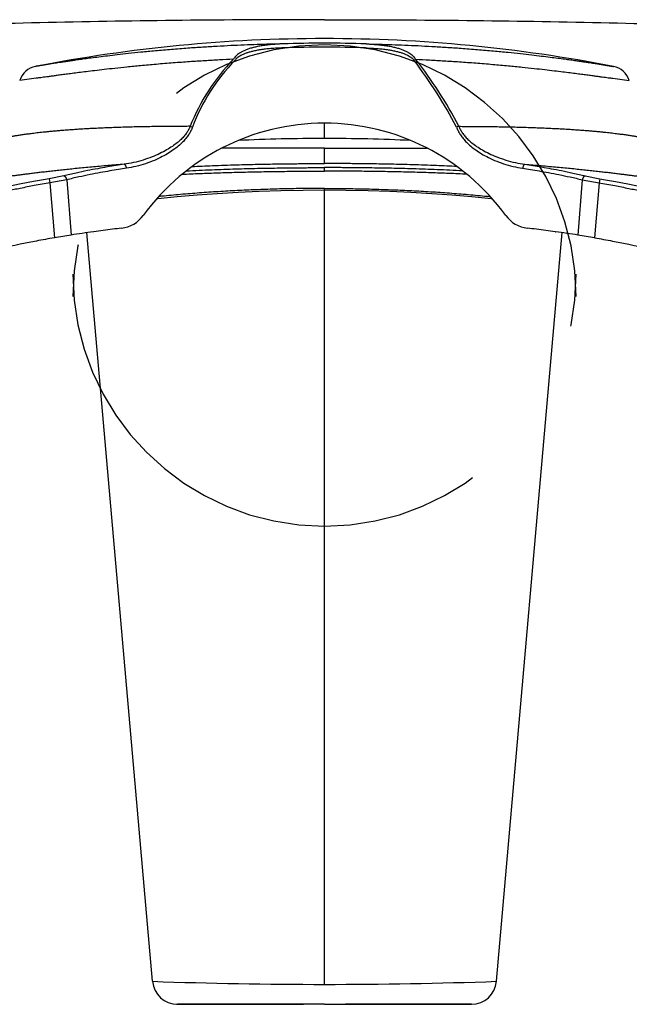
# Model space of a CAD drawing. Units: inches. Extents: x 41642 to 42692, y -15152 to -14124.
# Drawn here: x 42118 to 42123, y -14735 to -14727 of the extents above; entities that cross this region are included whole.
import ezdxf

# ---------------------------------------------------------------- set-up
doc = ezdxf.new("R2010")
doc.units = ezdxf.units.IN
doc.header["$MEASUREMENT"] = 0
doc.linetypes.add('CENTER', pattern=[8, 4.5, -1.5, 0.5, -1.5])
doc.layers.add('DEFAULT_1', color=7, linetype='CENTER')

msp = doc.modelspace()

# ---------------------------------------------------------------- linework, layer by layer
at = {"color": 0, "linetype": 'Continuous'}
for p, q in [((42120.76518698916, -14727.41286779961), (42120.75229656219, -14727.42144834611)), ((42117.68153189692, -14727.56737253475), (42117.54887496104, -14727.58431799734)), ((42122.36841631477, -14727.56737253475), (42122.50107325211, -14727.58431799734)), ((42118.93286913611, -14727.95731236364), (42118.95142658619, -14727.96335282451)), ((42120.0249742848, -14727.93869938573), (42120.0249742848, -14727.93206600407)), ((42120.0249742848, -14728.05596718426), (42120.0249742848, -14727.93869938573)), ((42121.11707925525, -14727.95731236364), (42121.09852180518, -14727.96335282451)), ((42120.02497428334, -14728.13468959392), (42119.19056976082, -14728.13468959392)), ((42120.02497428334, -14728.13468959392), (42120.85937862908, -14728.13468959392)), ((42120.02497428334, -14728.25975586671), (42120.02497428334, -14728.13468959392)), ((42120.02497428334, -14728.32131095664), (42120.02497428334, -14728.29286357134)), ((42117.90623018357, -14728.35953006119), (42117.78928070697, -14728.38331297211)), ((42117.78928070697, -14728.38331297065), (42117.79498615411, -14728.41644878326)), ((42117.9306447286, -14728.39149593069), (42117.79498613512, -14728.41644878618)), ((42117.93064472422, -14728.39149587664), (42117.96632283732, -14728.84066710397)), ((42122.11930366714, -14728.39149587664), (42122.08362555258, -14728.84066710397)), ((42122.11930366275, -14728.39149593069), (42122.25496225478, -14728.41644878618)), ((42122.14371820779, -14728.35953006119), (42122.26066768439, -14728.38331297211)), ((42122.26066768439, -14728.38331297065), (42122.25496223579, -14728.41644878326)), ((42117.79498613512, -14728.41644878618), (42117.83136171744, -14728.86297221495)), ((42120.0249742848, -14728.4741725487), (42120.0249742848, -14728.46187728515)), ((42120.0249742848, -14734.92890341137), (42120.0249742848, -14728.4741725487)), ((42122.25496225478, -14728.41644878618), (42122.21858667246, -14728.86297221495)), ((42118.62761301146, -14734.90420416326), (42118.09542333979, -14728.82124837704)), ((42118.62761301146, -14734.90420416326), (42118.09542333979, -14728.82124837704)), ((42118.15143238241, -14728.81334957659), (42118.14754665504, -14728.81388575985)), ((42121.42233537991, -14734.90420416326), (42121.95452505157, -14728.82124837704)), ((42121.42233537991, -14734.90420416326), (42121.95452505157, -14728.82124837704)), ((42121.89851600895, -14728.81334957659), (42121.90240173486, -14728.81388575985)), ((42118.83137325282, -14735.09091602407), (42118.92209905534, -14735.09091602407)), ((42120.02497419567, -14735.09091602407), (42118.83137325282, -14735.09091602407)), ((42118.92209905534, -14735.09091602407), (42119.85406611282, -14735.09091602407)), ((42120.02497419567, -14735.09091602407), (42119.85406597403, -14735.09091602407)), ((42120.02497419567, -14735.09091602407), (42120.19588241733, -14735.09091602407)), ((42120.02497419567, -14735.09091602407), (42121.21857513854, -14735.09091602407)), ((42121.12784933602, -14735.09091602407), (42120.19588227854, -14735.09091602407)), ((42121.21857513854, -14735.09091602407), (42121.12784933602, -14735.09091602407))]:
    msp.add_line(p, q, dxfattribs=at)
for points in [[(42118.66420990158, -14728.54332625095), (42118.67223224186, -14728.54242939753), (42118.82879629911, -14728.5270993835), (42118.9893818798, -14728.51355114004), (42119.15393167223, -14728.50184213079), (42119.32241521768, -14728.49205320985), (42119.49485656112, -14728.48428621552), (42119.67122704961, -14728.47864716014), (42119.85144526659, -14728.4752425484), (42120.0249742848, -14728.4741725487)], [(42120.0249742848, -14728.4741725487), (42120.19850327817, -14728.47524254987), (42120.37872148054, -14728.47864716306), (42120.55509195297, -14728.4842862199), (42120.7275332818, -14728.49205321569), (42120.89601681264, -14728.50184213663), (42121.06056659045, -14728.51355114734), (42121.22115215653, -14728.52709938934), (42121.37771620062, -14728.54242940337), (42121.38573848832, -14728.54332625095)]]:
    msp.add_lwpolyline(points, dxfattribs=at)
for centre, radius, start, end in [((42120.02497410657, -14739.51663427308), 12.27231432, 90, 101.0299205956302), ((42120.02497410657, -14739.51663427308), 12.27231432, 78.97007940436978, 90), ((42120.02477554345, -14737.11304532968), 9.831257184291996, 89.99884227421603, 91.96650283073413), ((42120.0247785078, -14736.94752698576), 9.633173547199426, 89.99883663129384, 91.98372019601979), ((42120.02516970389, -14736.94752698576), 9.633173547199426, 88.01627980398024, 90.00116336870616), ((42120.02517268723, -14737.11304443556), 9.831256288705246, 88.03349709089386, 90.00115679613992), ((42117.70929987814, -14727.63664860075), 0.1687443219, 101.0299208516888, 161.9336555360872), ((42122.34064833502, -14727.63664860075), 0.1687443219, 18.0663444639128, 78.97007914831123), ((42120.02497419567, -14729.75261463461), 1.820548632001475, 90.0000021586403, 143.9576257798199), ((42120.02497419567, -14729.75261463461), 1.820548632001475, 36.04237422018012, 90.0000021586403), ((42120.02307520844, -14742.46852978286), 14.41255500292061, 89.99245040268201, 92.78512411244219), ((42120.02687319899, -14742.46852921746), 14.41255443751755, 87.21487584161987, 90.0075489548706), ((42118.34617844674, -14728.53100013276), 0.2556732150000001, 276.6001053358594, 323.9576257798198), ((42121.70376994316, -14728.53100013276), 0.2556732150000001, 216.0423742201802, 263.3998946641405), ((42119.55133149293, -14738.97844022005), 10.2610323709442, 96.98589814424778, 97.84124169287257), ((42119.60452172958, -14739.4077660939), 10.69364026049269, 96.59924448243777, 96.9889981294707), ((42120.44542666031, -14739.4077660939), 10.69364026049269, 83.0110018705293, 83.40075551756225), ((42120.49861689843, -14738.97844022005), 10.2610323709442, 82.15875830712744, 83.01410185575223), ((42119.38140741299, -14737.82234848095), 9.092472970038408, 98.95348277000605, 99.81547840685236), ((42119.46569636619, -14738.36007496792), 9.636765383317778, 97.86175899218428, 98.95095091748291), ((42120.58425202517, -14738.36007496792), 9.636765383317778, 81.04904908251709, 82.13824100781572), ((42120.66854097837, -14737.82234848095), 9.092472970038408, 80.18452159314768, 81.04651722999397), ((42118.83137325282, -14734.88637745207), 0.204538572, 184.9999999999822, 270), ((42120.03532386057, -14694.8851722834), 40.04377550553436, 267.9853923325086, 269.9851915143502), ((42120.01462453663, -14694.88517242804), 40.04377536089638, 270.0148087332125, 272.0146076657782), ((42121.21857513854, -14734.88637745207), 0.204538572, 270, 355.0000000000178), ((42118.83137325282, -14734.88637745207), 0.204538572, 267.6026081598658, 270)]:
    msp.add_arc(centre, radius, start, end, dxfattribs=at)
for centre, radius, start, end in [((42120.47847137073, -14728.57034289319), 1.662736508843694, 135.8829281330821, 158.3652917832657), ((42120.40663159184, -14728.51153486583), 1.555032195717301, 135.4922482687779, 159.3583902178762), ((42117.62386882646, -14729.80162750123), 3.930943004948031, 27.87949693471131, 37.26470491655281), ((42117.98538789147, -14729.59548455692), 3.534274880759399, 27.61384246929255, 38.13796396508896)]:
    msp.add_arc(centre, radius, start, end)
for points, start_tangent, end_tangent in [([(42120.0249741957, -14727.09091602408), (42117.84855185201, -14727.11290847155), (42115.68739159364, -14727.18976018897), (42113.56578511973, -14727.34304667776), (42112.52903907774, -14727.45775615312), (42111.5143317776, -14727.60461896488), (42110.52710261729, -14727.79024660763), (42109.57378782668, -14728.02287449241), (42108.66207960617, -14728.31278410846), (42107.80122559312, -14728.67279087556), (42107.39325503933, -14728.88389392164), (42107.00233802776, -14729.11874780261), (42106.63017145571, -14729.37983568103), (42106.27863507796, -14729.66993861526), (42106.12826314985, -14729.81016255642)], (-1, 7.548772234068225e-10), (-0.7179782308723622, -0.6960655572526147)), ([(42120.0249741957, -14727.09091602408), (42122.20139636115, -14727.11290847155), (42124.36255661806, -14727.18976018897), (42126.48416309342, -14727.34304667776), (42127.52090913542, -14727.45775615312), (42128.53561643555, -14727.60461896488), (42129.5228455944, -14727.79024660763), (42130.47616038648, -14728.02287449241), (42131.38786860699, -14728.31278410846), (42132.24872262003, -14728.67279087556), (42132.65669317383, -14728.88389392164), (42133.04761018393, -14729.11874780261), (42133.41977675744, -14729.37983568103), (42133.77131313521, -14729.66993861526), (42133.92168506331, -14729.81016255642)], (1, -7.548772319544168e-10), (0.7179782308867847, -0.6960655572377381)), ([(42119.68741391519, -14727.28757923283), (42119.58311772061, -14727.2900396127), (42119.4785576026, -14727.29321076703), (42119.3727764872, -14727.29715291344), (42119.26479926892, -14727.30195115312), (42119.15347384771, -14727.30773251476), (42119.03748133404, -14727.31467100368), (42118.91436994595, -14727.3230732466), (42118.78274004645, -14727.33325754352), (42118.65149085606, -14727.34466741657), (42118.53392358969, -14727.35596884619), (42118.43185173017, -14727.36662089506), (42118.34196812545, -14727.37665695119), (42118.26246836694, -14727.38605082779), (42118.19213126002, -14727.39477222832), (42118.12994393845, -14727.40280780663), (42118.07501648996, -14727.41016129555), (42118.02654370609, -14727.41685257916), (42117.98384437259, -14727.4229052539), (42117.94627913111, -14727.42835439376), (42117.9132491263, -14727.43324271222), (42117.88423900133, -14727.43761201407), (42117.85880002925, -14727.44150262844), (42117.8365188259, -14727.44495587215), (42117.81699443142, -14727.44801785986), (42117.79991589457, -14727.4507245743), (42117.78503046851, -14727.45310483203), (42117.77205824073, -14727.45519505991), (42117.76072763807, -14727.4570332875), (42117.75080889796, -14727.45865262815), (42117.74213713018, -14727.46007634079), (42117.7345881053, -14727.46132163444), (42117.72800703291, -14727.46241183964), (42117.72201782504, -14727.46340792349), (42117.71617328582, -14727.46438356517), (42117.71052141317, -14727.46533031578), (42117.70531950494, -14727.46620461299), (42117.70073069815, -14727.4669784686), (42117.69682819131, -14727.46763868989), (42117.69357943942, -14727.46818965545), (42117.69088158297, -14727.46864806437), (42117.68859737801, -14727.46903684398), (42117.68659404981, -14727.46937840733), (42117.68478404415, -14727.4696876302), (42117.6831396081, -14727.46996928712), (42117.68167854963, -14727.47022015076), (42117.68041611418, -14727.47043722462), (42117.67934326993, -14727.47062179292), (42117.67844204522, -14727.47077677618), (42117.67771520864, -14727.47090161046), (42117.67720935115, -14727.47098829683), (42117.67701544566, -14727.47102142477)], (-0.9997946467625769, -0.02026485393221703), (-0.9857498449275833, -0.1682178445505872)), ([(42119.68741391227, -14727.28757921238), (42119.63300487262, -14727.29032767022), (42119.58372901189, -14727.29426140133), (42119.53921510276, -14727.29938332329), (42119.49931275241, -14727.30561267992), (42119.46330705472, -14727.31293540186), (42119.43097320864, -14727.32127325458), (42119.40233150293, -14727.33045875458), (42119.37686641273, -14727.3404908938), (42119.35424619693, -14727.35138692943), (42119.33461992763, -14727.36295508319), (42119.3179800106, -14727.37501869219), (42119.30415689213, -14727.38749786222), (42119.29310336765, -14727.40020358208), (42119.28476130582, -14727.41286745482)], (-0.9992764379116608, -0.03803420348295454), (-0.48914375093333, -0.8722031821329663)), ([(42119.69132111618, -14727.32012762673), (42119.63781265257, -14727.32253701221), (42119.58943984861, -14727.32588766521), (42119.5458162506, -14727.33017444012), (42119.506772448, -14727.33532707648), (42119.47159028688, -14727.34133271758), (42119.44003522287, -14727.34812651592), (42119.41211288515, -14727.35557234671), (42119.38730898634, -14727.36366976872), (42119.36529077432, -14727.37243234285), (42119.34619438995, -14727.38170573455), (42119.33000525401, -14727.39134889838), (42119.31655304287, -14727.40129824622), (42119.30578688048, -14727.41140467384), (42119.29765165097, -14727.42144834611)], (-0.9993986426095782, -0.03467496431335831), (-0.5684676578248891, -0.8227056107789011)), ([(42120.35862709698, -14727.32012762673), (42120.41213556059, -14727.32253701221), (42120.46050836454, -14727.32588766521), (42120.5041319611, -14727.33017444012), (42120.54317576516, -14727.33532707648), (42120.57835792482, -14727.34133271758), (42120.60991299029, -14727.34812651592), (42120.63783532654, -14727.35557234671), (42120.66263922682, -14727.36366976872), (42120.68465743738, -14727.37243234285), (42120.70375382321, -14727.38170573455), (42120.71994295914, -14727.39134889838), (42120.73339516882, -14727.40129824622), (42120.74416133123, -14727.41140467384), (42120.75229656219, -14727.42144834611)], (0.9993986426095782, -0.03467496431335831), (0.5684676578248891, -0.8227056107789011)), ([(42120.36253430089, -14727.28757921238), (42120.41694333907, -14727.29032767022), (42120.46621920127, -14727.29426140133), (42120.5107331104, -14727.29938332329), (42120.55063545928, -14727.30561267992), (42120.58664115844, -14727.31293540186), (42120.61897500452, -14727.32127325458), (42120.64761670877, -14727.33045875458), (42120.67308179897, -14727.3404908938), (42120.69570201622, -14727.35138692943), (42120.71532828552, -14727.36295508319), (42120.73196820109, -14727.37501869219), (42120.74579132102, -14727.38749786222), (42120.75684484551, -14727.40020358208), (42120.76518690734, -14727.41286745482)], (0.9992764379116608, -0.03803420348295454), (0.48914375093333, -0.8722031821329663)), ([(42120.36253429796, -14727.28757923283), (42120.46683049255, -14727.2900396127), (42120.57139061056, -14727.29321076703), (42120.67717172595, -14727.29715291344), (42120.78514894424, -14727.30195115312), (42120.89647436398, -14727.30773251476), (42121.01246687912, -14727.31467100368), (42121.13557826721, -14727.3230732466), (42121.2672081667, -14727.33325754352), (42121.39845735564, -14727.34466741657), (42121.51602462347, -14727.35596884619), (42121.61809648154, -14727.36662089506), (42121.70798008771, -14727.37665695119), (42121.78747984621, -14727.38605082779), (42121.85781695168, -14727.39477222832), (42121.92000427472, -14727.40280780663), (42121.9749317232, -14727.41016129555), (42122.02340450707, -14727.41685257916), (42122.0661038391, -14727.4229052539), (42122.10366908205, -14727.42835439376), (42122.13669908686, -14727.43324271222), (42122.16570921182, -14727.43761201407), (42122.19114818245, -14727.44150262844), (42122.21342938725, -14727.44495587215), (42122.23295378027, -14727.44801785986), (42122.25003231858, -14727.4507245743), (42122.26491774464, -14727.45310483203), (42122.27788997097, -14727.45519505991), (42122.28922057509, -14727.4570332875), (42122.2991393152, -14727.45865262815), (42122.30781108152, -14727.46007634079), (42122.31536010786, -14727.46132163444), (42122.32194118024, -14727.46241183964), (42122.32793038812, -14727.46340792349), (42122.33377492734, -14727.46438356517), (42122.33942679852, -14727.46533031578), (42122.34462870822, -14727.46620461299), (42122.34921751501, -14727.4669784686), (42122.35312002039, -14727.46763868989), (42122.35636877373, -14727.46818965545), (42122.35906663019, -14727.46864806437), (42122.36135083515, -14727.46903684398), (42122.36335416188, -14727.46937840733), (42122.36516416901, -14727.4696876302), (42122.36680860361, -14727.46996928712), (42122.36826966207, -14727.47022015076), (42122.36953209898, -14727.47043722462), (42122.37060494323, -14727.47062179292), (42122.37150616648, -14727.47077677618), (42122.37223300452, -14727.47090161046), (42122.37273886201, -14727.47098829683), (42122.3729327675, -14727.47102142477)], (0.9997946467625769, -0.02026485393221703), (0.9857498449071227, -0.1682178446704841)), ([(42119.28476138617, -14727.41286754978), (42119.1712934468, -14727.41832905983), (42119.05353046917, -14727.42489613302), (42118.92963122187, -14727.43280584121), (42118.79632223893, -14727.44247418666), (42118.65822380709, -14727.45375773376), (42118.53068382873, -14727.46533039468), (42118.41968918146, -14727.47629247727), (42118.32186661223, -14727.48663477147), (42118.23503611241, -14727.496332195), (42118.15786332203, -14727.50535463832), (42118.08924575629, -14727.51367749836), (42118.02823505745, -14727.5213023676), (42117.97399161079, -14727.52824852965), (42117.92580450886, -14727.53453411246), (42117.88304631793, -14727.54019667078), (42117.84507692575, -14727.54527433499), (42117.81139996253, -14727.5498162294), (42117.78153163316, -14727.5538569634), (42117.75505626559, -14727.5574434333), (42117.73166176173, -14727.56062283785), (42117.71095830319, -14727.56342899309), (42117.69257615435, -14727.56589687953), (42117.68153189692, -14727.56737253475)], (-0.9990152458013342, -0.04436821673788487), (-0.9912085778395262, -0.1323085606351451)), ([(42120.76518682698, -14727.41286754978), (42120.87865476635, -14727.41832905983), (42120.99641774253, -14727.42489613302), (42121.12031698982, -14727.43280584121), (42121.25362597423, -14727.44247418666), (42121.39172440606, -14727.45375773376), (42121.51926438443, -14727.46533039468), (42121.63025903023, -14727.47629247727), (42121.72808159947, -14727.48663477147), (42121.81491210074, -14727.496332195), (42121.89208489112, -14727.50535463832), (42121.96070245687, -14727.51367749836), (42122.02171315424, -14727.5213023676), (42122.07595660237, -14727.52824852965), (42122.12414370429, -14727.53453411246), (42122.16690189377, -14727.54019667078), (42122.2048712874, -14727.54527433499), (42122.23854824917, -14727.5498162294), (42122.26841657999, -14727.5538569634), (42122.29489194611, -14727.5574434333), (42122.31828645143, -14727.56062283785), (42122.33898990851, -14727.56342899309), (42122.3573720588, -14727.56589687953), (42122.36841631477, -14727.56737253475)], (0.9990152458013342, -0.04436821673788487), (0.9912085778395262, -0.1323085606351451)), ([(42118.93287152921, -14727.95730599957), (42118.88301266926, -14727.95747087227), (42118.8324507591, -14727.9577227849), (42118.78115701869, -14727.95808018391), (42118.72902602301, -14727.95855742938), (42118.67582748355, -14727.95917417307), (42118.6213651061, -14727.95995296245), (42118.56554058504, -14727.960916868), (42118.50813849011, -14727.96209582395), (42118.44859289522, -14727.96353787202), (42118.38707672168, -14727.96528175912), (42118.3258297472, -14727.96729088161), (42118.26726908736, -14727.96948682963), (42118.21203548992, -14727.97182978245), (42118.15978251328, -14727.97430371154), (42118.10997065045, -14727.97690509008), (42118.06261044537, -14727.97961237138), (42118.01793867045, -14727.98239746208), (42117.97575460614, -14727.98524316341), (42117.93592475158, -14727.98813563539), (42117.89825667103, -14727.99106506897), (42117.8626665738, -14727.99401301766), (42117.82925250692, -14727.99696034543), (42117.79765922926, -14727.99990737955), (42117.76775254453, -14728.00284409907), (42117.73971623062, -14728.00575096327), (42117.71325981939, -14728.008629794), (42117.68819337194, -14728.01147549094), (42117.66462353615, -14728.01427262458), (42117.64260957414, -14728.0170086567), (42117.62180467908, -14728.01969438695), (42117.6018560263, -14728.02235312248), (42117.5828663541, -14728.02495877295), (42117.56527320843, -14728.02748418733), (42117.54907882315, -14728.02990855964), (42117.53391749355, -14728.03225006462), (42117.51948124442, -14728.03453270632), (42117.50567849506, -14728.0367558609), (42117.49253320428, -14728.03890925321), (42117.48018001833, -14728.04100269818), (42117.46864565142, -14728.0430175536), (42117.45783314349, -14728.04494598855), (42117.44766305177, -14728.04678756765), (42117.43817961066, -14728.04854492069), (42117.42941147454, -14728.05021401973), (42117.42122403072, -14728.05180028063), (42117.4135436497, -14728.05330346236), (42117.40635606202, -14728.05472027621), (42117.39971945157, -14728.05605099686), (42117.39367659614, -14728.0572946542), (42117.38816550009, -14728.05844584111), (42117.38311492847, -14728.05950764759), (42117.37849103017, -14728.06048148203), (42117.37428988388, -14728.06136628082), (42117.37052936772, -14728.06216157354), (42117.36727749808, -14728.06287260514), (42117.36456508432, -14728.06348122135), (42117.36233477382, -14728.06398514887), (42117.36052458262, -14728.06439188113), (42117.35910864097, -14728.06470423052), (42117.35808911846, -14728.06492255207), (42117.35747296209, -14728.06504757481), (42117.35726680182, -14728.06508402651)], (-0.9999972840148407, -0.002330657191050481), (-0.9863695570395136, -0.1645451213062057)), ([(42118.9328719456, -14727.95730599957), (42118.92148179591, -14727.9832125819), (42118.90590105412, -14728.00927595911), (42118.88553741595, -14728.03593776797), (42118.85968793642, -14728.06338491144), (42118.82766296111, -14728.09156956841), (42118.78893135011, -14728.12019937436), (42118.74276408266, -14728.14902838773), (42118.68827855728, -14728.17768779918), (42118.62453130768, -14728.20552829808), (42118.55171812694, -14728.2311181159), (42118.47461511635, -14728.25177072177), (42118.39745738001, -14728.26605420543)], (-0.3407614528385938, -0.9401497924582715), (-0.9898708347114564, -0.1419708793649059)), ([(42118.95142659787, -14727.96335282013), (42118.94005509772, -14727.99165951211), (42118.92449844472, -14728.02017370702), (42118.90418136393, -14728.04932038632), (42118.87839727537, -14728.07929666677), (42118.84645131185, -14728.11003936055), (42118.80780282387, -14728.14121672802), (42118.76170827134, -14728.17254657899), (42118.70726374426, -14728.20361164309), (42118.64349636807, -14728.23368871285), (42118.570560302, -14728.26121116012), (42118.49319876928, -14728.28328272165), (42118.41567059897, -14728.29838296435)], (-0.3148148901942228, -0.9491530882381407), (-0.989025012582591, -0.1477481792984448)), ([(42121.09852179203, -14727.96335282013), (42121.10989329218, -14727.99165951211), (42121.12544994518, -14728.02017370702), (42121.14576702596, -14728.04932038632), (42121.17155111599, -14728.07929666677), (42121.20349707804, -14728.11003936055), (42121.24214556749, -14728.14121672802), (42121.28824011856, -14728.17254657899), (42121.3426846471, -14728.20361164309), (42121.40645202185, -14728.23368871285), (42121.47938808789, -14728.26121116012), (42121.55674962062, -14728.28328272165), (42121.63427779092, -14728.29838296435)], (0.3148148901942228, -0.9491530882381407), (0.989025012582591, -0.1477481792984448)), ([(42121.11707644576, -14727.95730599957), (42121.12846659544, -14727.9832125819), (42121.14404733725, -14728.00927595911), (42121.16441097541, -14728.03593776797), (42121.19026045494, -14728.06338491144), (42121.22228543025, -14728.09156956841), (42121.26101704124, -14728.12019937436), (42121.30718430724, -14728.14902838773), (42121.36166983262, -14728.17768779918), (42121.42541708222, -14728.20552829808), (42121.49823026442, -14728.2311181159), (42121.57533327501, -14728.25177072177), (42121.65249100989, -14728.26605420543)], (0.3407614528385938, -0.9401497924582715), (0.9898708347114564, -0.1419708793649059)), ([(42121.11707686215, -14727.95730599957), (42121.1669357221, -14727.95747087227), (42121.2174976308, -14727.9577227849), (42121.26879137121, -14727.95808018391), (42121.32092236688, -14727.95855742938), (42121.37412090634, -14727.95917417307), (42121.42858328526, -14727.95995296245), (42121.48440780633, -14727.960916868), (42121.54180989979, -14727.96209582395), (42121.60135549613, -14727.96353787202), (42121.66287166822, -14727.96528175912), (42121.72411864416, -14727.96729088161), (42121.78267930254, -14727.96948682963), (42121.83791290144, -14727.97182978245), (42121.89016587807, -14727.97430371154), (42121.93997773946, -14727.97690509008), (42121.98733794599, -14727.97961237138), (42122.0320097209, -14727.98239746208), (42122.07419378375, -14727.98524316341), (42122.11402363978, -14727.98813563539), (42122.15169171886, -14727.99106506897), (42122.18728181756, -14727.99401301766), (42122.22069588444, -14727.99696034543), (42122.25228916063, -14727.99990737955), (42122.28219584537, -14728.00284409907), (42122.31023216075, -14728.00575096327), (42122.33668857197, -14728.008629794), (42122.36175501796, -14728.01147549094), (42122.38532485374, -14728.01427262458), (42122.40733881722, -14728.0170086567), (42122.42814371082, -14728.01969438695), (42122.44809236506, -14728.02235312248), (42122.46708203726, -14728.02495877295), (42122.48467518147, -14728.02748418733), (42122.5008695682, -14728.02990855964), (42122.51603089781, -14728.03225006462), (42122.53046714694, -14728.03453270632), (42122.54426989484, -14728.0367558609), (42122.55741518708, -14728.03890925321), (42122.56976837157, -14728.04100269818), (42122.58130273994, -14728.0430175536), (42122.59211524786, -14728.04494598855), (42122.60228533812, -14728.04678756765), (42122.6117687807, -14728.04854492069), (42122.62053691536, -14728.05021401973), (42122.62872436064, -14728.05180028063), (42122.63640474019, -14728.05330346236), (42122.64359232934, -14728.05472027621), (42122.65022893979, -14728.05605099686), (42122.65627179522, -14728.0572946542), (42122.66178289127, -14728.05844584111), (42122.66683346288, -14728.05950764759), (42122.67145736119, -14728.06048148203), (42122.67565850602, -14728.06136628082), (42122.67941902364, -14728.06216157354), (42122.68267089328, -14728.06287260514), (42122.68538330704, -14728.06348122135), (42122.68761361608, -14728.06398514887), (42122.68942380874, -14728.06439188113), (42122.69083975039, -14728.06470423052), (42122.6918592729, -14728.06492255207), (42122.69247542927, -14728.06504757481), (42122.69268158808, -14728.06508402651)], (0.9999972840148407, -0.002330657191050481), (0.9863695570395136, -0.1645451213062057)), ([(42118.39745669043, -14728.26605417621), (42118.3322020909, -14728.27119938051), (42118.2646872744, -14728.27678208114), (42118.19780823683, -14728.2825766545), (42118.1337100867, -14728.28838136567), (42118.07280718554, -14728.29412659848), (42118.01465940726, -14728.29982251412), (42117.95879627369, -14728.30549077907), (42117.90543178625, -14728.31108730796), (42117.85461978093, -14728.31658232582), (42117.80619914856, -14728.32197020345), (42117.76004950941, -14728.32724361107), (42117.71593972175, -14728.33241051837), (42117.67392809952, -14728.3374471726), (42117.63398789932, -14728.34233983897), (42117.59576530301, -14728.34711725662), (42117.55930096409, -14728.35176213182), (42117.52463450169, -14728.3562565353), (42117.4914848652, -14728.36062535793), (42117.45978440934, -14728.36486857051), (42117.42964527819, -14728.3689621412), (42117.40102984108, -14728.37290105152), (42117.37359648643, -14728.37672476425), (42117.34709449962, -14728.38046355111), (42117.32175290982, -14728.38408077485), (42117.29788206483, -14728.38752526576), (42117.27541437784, -14728.39079820287), (42117.25404117819, -14728.39393880645), (42117.23350451062, -14728.39698152809), (42117.21378921445, -14728.39992632835), (42117.19495655481, -14728.40276213), (42117.17700376313, -14728.40548607244), (42117.15995728624, -14728.40809011436), (42117.14382781129, -14728.41056983043), (42117.12859234668, -14728.41292666265), (42117.11423532556, -14728.41516079218), (42117.10074102767, -14728.41727152651), (42117.08801088444, -14728.41927207738), (42117.07602472835, -14728.42116427832), (42117.06481783792, -14728.42294174042), (42117.0543855526, -14728.42460399618), (42117.04472558008, -14728.42614908201), (42117.03581744461, -14728.42757842824), (42117.0276195065, -14728.42889765673), (42117.02011800032, -14728.43010841989), (42117.01333523975, -14728.43120702432), (42117.0072841794, -14728.43219146847), (42117.00196738915, -14728.43305986765), (42116.99742926264, -14728.43380283064), (42116.99365687155, -14728.434420879), (42116.99057643153, -14728.43492542306), (42116.98816449663, -14728.43531994875), (42116.98643050189, -14728.43560311633), (42116.98538617761, -14728.43577326174), (42116.98503299063, -14728.43583101174)], (-0.9970511979340734, -0.07673922529077822), (-0.9868474079373661, -0.1616545497265752)), ([(42118.39745669043, -14728.26605417621), (42118.3323605104, -14728.27601363118), (42118.2611776175, -14728.28766287864), (42118.18344144315, -14728.30134855888), (42118.09875016697, -14728.31748858802), (42118.00654196092, -14728.33664193784), (42117.90623018357, -14728.35953006119)], (-0.9892100927759738, -0.1465038987540905), (-0.9724872677577682, -0.2329560345838481)), ([(42118.41567059897, -14728.29838296435), (42118.35137322681, -14728.3083068749), (42118.28106627764, -14728.31991439211), (42118.20429771685, -14728.33354940083), (42118.12067452647, -14728.3496274431), (42118.02964674321, -14728.36870420492), (42117.93064472422, -14728.39149587664)], (-0.9890223342572818, -0.1477661068725759), (-0.9720112663068261, -0.2349342422308855)), ([(42118.39745086254, -14728.26605505134), (42118.40061405594, -14728.26708807632), (42118.40380266033, -14728.26958036568), (42118.40688146842, -14728.27342624016), (42118.409719932, -14728.2784626241), (42118.41219769181, -14728.28447596315), (42118.41420968661, -14728.29121127369), (42118.41567060044, -14728.29838296435)], (0.9958587534570386, -0.09091393272206909), (0.1575045610036777, -0.9875182597112009)), ([(42118.90288523368, -14728.3190168827), (42119.10926931923, -14728.30987732936), (42119.30562365137, -14728.30308462091), (42119.48136566588, -14728.29855731011), (42119.63945512358, -14728.29566258235), (42119.78155457972, -14728.29397523555), (42119.90949821933, -14728.29312018835), (42120.02497428334, -14728.29286357134)], (0.9987721737044232, 0.04953932815190096), (0.9999999999673045, -8.086482605346441e-06)), ([(42118.94915999784, -14728.28396547432), (42119.114456508, -14728.27677394342), (42119.30983641399, -14728.26998088726), (42119.48471336476, -14728.26545234922), (42119.64195393771, -14728.2625562043), (42119.7832240893, -14728.26086738922), (42119.91030134734, -14728.2600118409), (42120.02497428334, -14728.25975586671)], (0.9988627543896281, 0.04767806511558075), (0.9999999999604295, -8.896101668028423e-06)), ([(42121.10078839352, -14728.28396547432), (42120.9354918819, -14728.27677394342), (42120.74011197737, -14728.26998088726), (42120.56523502514, -14728.26545234922), (42120.40799445219, -14728.2625562043), (42120.26672430206, -14728.26086738922), (42120.13964704255, -14728.2600118409), (42120.02497428334, -14728.25975586671)], (-0.9988627544041351, 0.04767806481165653), (-0.99999999996049, -8.88931533191584e-06)), ([(42121.14706315768, -14728.3190168827), (42120.94067907213, -14728.30987732936), (42120.74432473854, -14728.30308462091), (42120.56858272548, -14728.29855731011), (42120.41049326632, -14728.29566258235), (42120.26839381164, -14728.29397523555), (42120.14045017056, -14728.29312018835), (42120.02497428334, -14728.29286357134)], (-0.9987721737043183, 0.04953932815401424), (-0.999999999967357, -8.079976166097267e-06)), ([(42121.65249752883, -14728.26605505134), (42121.64933433542, -14728.26708807632), (42121.64614573103, -14728.26958036568), (42121.64306692294, -14728.27342624016), (42121.64022845936, -14728.2784626241), (42121.63775069809, -14728.28447596315), (42121.63573870475, -14728.29121127369), (42121.63427779092, -14728.29838296435)], (-0.9958587534570386, -0.09091393272206909), (-0.1575045610036777, -0.9875182597112009)), ([(42121.63427779092, -14728.29838296435), (42121.69857516455, -14728.3083068749), (42121.76888211372, -14728.31991439211), (42121.84565067305, -14728.33354940083), (42121.92927386489, -14728.3496274431), (42122.02030164669, -14728.36870420492), (42122.11930366714, -14728.39149587664)], (0.9890223342572818, -0.1477661068725759), (0.9720112663068261, -0.2349342422308855)), ([(42121.65249170093, -14728.26605417621), (42121.71758788096, -14728.27601363118), (42121.78877077386, -14728.28766287864), (42121.86650694675, -14728.30134855888), (42121.95119822439, -14728.31748858802), (42122.04340643043, -14728.33664193784), (42122.14371820779, -14728.35953006119)], (0.9892100927759738, -0.1465038987540905), (0.9724872677577682, -0.2329560345838481)), ([(42121.65249170093, -14728.26605417621), (42121.71774630047, -14728.27119938051), (42121.78526111696, -14728.27678208114), (42121.85214015307, -14728.2825766545), (42121.9162383032, -14728.28838136567), (42121.97714120582, -14728.29412659848), (42122.03528898263, -14728.29982251412), (42122.09115211621, -14728.30549077907), (42122.14451660511, -14728.31108730796), (42122.19532861043, -14728.31658232582), (42122.24374924134, -14728.32197020345), (42122.28989888195, -14728.32724361107), (42122.33400866961, -14728.33241051837), (42122.37602029038, -14728.3374471726), (42122.41596049204, -14728.34233983897), (42122.45418308688, -14728.34711725662), (42122.49064742726, -14728.35176213182), (42122.5253138882, -14728.3562565353), (42122.55846352615, -14728.36062535793), (42122.59016398057, -14728.36486857051), (42122.6203031117, -14728.3689621412), (42122.64891855029, -14728.37290105152), (42122.67635190346, -14728.37672476425), (42122.70285389027, -14728.38046355111), (42122.72819548008, -14728.38408077485), (42122.75206632653, -14728.38752526576), (42122.77453401352, -14728.39079820287), (42122.79590721171, -14728.39393880645), (42122.81644387927, -14728.39698152809), (42122.83615917691, -14728.39992632835), (42122.85499183655, -14728.40276213), (42122.87294462823, -14728.40548607244), (42122.88999110366, -14728.40809011436), (42122.90612058007, -14728.41056983043), (42122.92135604468, -14728.41292666265), (42122.9357130658, -14728.41516079218), (42122.94920736369, -14728.41727152651), (42122.96193750692, -14728.41927207738), (42122.97392366154, -14728.42116427832), (42122.98513055343, -14728.42294174042), (42122.9955628373, -14728.42460399618), (42123.00522281128, -14728.42614908201), (42123.01413094675, -14728.42757842824), (42123.02232888486, -14728.42889765673), (42123.02983038958, -14728.43010841989), (42123.03661315161, -14728.43120702432), (42123.04266421196, -14728.43219146847), (42123.04798100075, -14728.43305986765), (42123.05251912872, -14728.43380283064), (42123.05629151835, -14728.434420879), (42123.05937195983, -14728.43492542306), (42123.06178389473, -14728.43531994875), (42123.06351788801, -14728.43560311633), (42123.06456221228, -14728.43577326174), (42123.06491540073, -14728.43583101174)], (0.9970511979340734, -0.07673922529077822), (0.9868474079373661, -0.1616545497265752)), ([(42117.78928070697, -14728.38331297211), (42117.66107126656, -14728.40635655938), (42117.54710402662, -14728.42849308966), (42117.44584356285, -14728.44953729047), (42117.34265918881, -14728.4723812481), (42117.23593550122, -14728.49757144868), (42117.1299103684, -14728.52425252215), (42117.02963518738, -14728.55108255668), (42116.92721972058, -14728.58016848657), (42116.82037841163, -14728.61241912636), (42116.72159876991, -14728.6440618819), (42116.62759736836, -14728.67588923204), (42116.53485913275, -14728.70901299148), (42116.44213396862, -14728.74393306126), (42116.34957192399, -14728.78068014115), (42116.25931567484, -14728.81841643824), (42116.17349079475, -14728.85612736378), (42116.09252401402, -14728.89341272783), (42116.01509445323, -14728.93069197471), (42115.93805535072, -14728.96942860129), (42115.86099198117, -14729.00989368253), (42115.78458078432, -14729.05178958706), (42115.71035512011, -14729.09425670791), (42115.6360946551, -14729.13856318717), (42115.55323864509, -14729.19023701576), (42115.4624310885, -14729.24970861297), (42115.368768565, -14729.31432185259), (42115.2751158725, -14729.38243608106), (42115.18236639166, -14729.45355173776), (42115.08744677847, -14729.53032688323), (42114.9904220923, -14729.61321684227), (42114.89436759685, -14729.69991372143), (42114.80206552076, -14729.78781331076), (42114.71375845114, -14729.87635428046), (42114.62465942863, -14729.97034219561), (42114.53592706781, -14730.06884613688), (42114.45062865393, -14730.16838419303), (42114.37221236547, -14730.26428236695), (42114.29277224456, -14730.36592179395), (42114.21658959765, -14730.46782913872), (42114.14582114811, -14730.56655576113), (42114.08141902881, -14730.65993809893), (42114.02411545574, -14730.7459595552), (42113.97285460366, -14730.82532106608), (42113.92545158137, -14730.90079155059), (42113.87993935308, -14730.97518084859), (42113.83536745726, -14731.04990806185), (42113.79152373338, -14731.12526520861), (42113.74857202412, -14731.20090728199), (42113.70663311682, -14731.27653789536), (42113.66442344574, -14731.35446105302), (42113.62020836601, -14731.4380674537), (42113.57243729263, -14731.5307236898), (42113.52057700959, -14731.63410482848), (42113.46485949726, -14731.7484870056), (42113.40506976514, -14731.87512968785), (42113.33988338068, -14732.01791025305), (42113.26818769934, -14732.18076816231), (42113.18997499396, -14732.36557130277), (42113.10587526378, -14732.57281295573), (42113.01772125184, -14732.7997494101), (42112.93277115985, -14733.02806376778), (42112.85717132076, -14733.23936591609), (42112.79140639312, -14733.42948454652), (42112.73445424798, -14733.59890723959), (42112.67861098387, -14733.76938617861), (42112.622153638, -14733.94616224956), (42112.56673626704, -14734.12402907943), (42112.51551140936, -14734.29227436082), (42112.46560992942, -14734.45971788461), (42112.41637430141, -14734.62836865933), (42112.3705691812, -14734.78834308315), (42112.33099876627, -14734.92892590915)], (-0.9854732650488012, -0.1698306329083635), (-0.2689908084516895, -0.9631427438176059)), ([(42117.90623018504, -14728.35953006995), (42117.91041074598, -14728.36042919668), (42117.91465130978, -14728.3628165782), (42117.91876726869, -14728.36658828699), (42117.92257944691, -14728.37158012682), (42117.92592188477, -14728.37757479004), (42117.92864907936, -14728.38431131173), (42117.93064230628, -14728.39149643035)], (0.9994440133621395, -0.03334162795334398), (0.2132160531234168, -0.977005074035172)), ([(42118.8685796416, -14728.34653977703), (42118.8844728935, -14728.34580065498), (42118.95889712669, -14728.34250252603), (42119.03294974982, -14728.33948301952), (42119.10661489653, -14728.33673317666), (42119.17997660298, -14728.33424073098), (42119.25351132422, -14728.33198226574), (42119.3272646519, -14728.32995190776), (42119.40110841922, -14728.3281487074), (42119.47532523715, -14728.32656238075), (42119.55039008515, -14728.32518315962), (42119.62612466695, -14728.32401591205), (42119.70230481264, -14728.32306208148), (42119.77996636255, -14728.32230959577), (42119.86008754576, -14728.3217583234), (42119.94202925813, -14728.32142299703), (42120.02497419567, -14728.32131105307)], (0.9989022605816329, 0.04684307638172263), (0.9999999999999168, -4.07944086410536e-07)), ([(42121.18136874829, -14728.34653977703), (42121.16547549786, -14728.34580065498), (42121.09105126467, -14728.34250252603), (42121.01699864154, -14728.33948301952), (42120.94333349483, -14728.33673317666), (42120.86997178838, -14728.33424073098), (42120.79643706568, -14728.33198226574), (42120.722683738, -14728.32995190776), (42120.64883997067, -14728.3281487074), (42120.57462315421, -14728.32656238075), (42120.49955830475, -14728.32518315962), (42120.42382372295, -14728.32401591205), (42120.34764357872, -14728.32306208148), (42120.26998202881, -14728.32230959577), (42120.1898608456, -14728.3217583234), (42120.10791913176, -14728.32142299703), (42120.02497419567, -14728.32131105307)], (-0.9989022605816329, 0.04684307638172263), (-0.9999999999999173, -4.066811016228873e-07)), ([(42122.14371820632, -14728.35953006995), (42122.13953764392, -14728.36042919668), (42122.13529708158, -14728.3628165782), (42122.13118112121, -14728.36658828699), (42122.12736894445, -14728.37158012682), (42122.12402650659, -14728.37757479004), (42122.121299312, -14728.38431131173), (42122.11930608362, -14728.39149643035)], (-0.9994440133621395, -0.03334162795334398), (-0.2132160531234168, -0.977005074035172)), ([(42122.26066768439, -14728.38331297211), (42122.3888771248, -14728.40635655938), (42122.50284436474, -14728.42849308966), (42122.60410482852, -14728.44953729047), (42122.70728920109, -14728.4723812481), (42122.81401288867, -14728.49757144868), (42122.92003802296, -14728.52425252215), (42123.02031320398, -14728.55108255668), (42123.12272866932, -14728.58016848657), (42123.22956997826, -14728.61241912636), (42123.32834962145, -14728.6440618819), (42123.42235102154, -14728.67588923204), (42123.51508925861, -14728.70901299148), (42123.60781442128, -14728.74393306126), (42123.7003764659, -14728.78068014115), (42123.79063271652, -14728.81841643824), (42123.87645759661, -14728.85612736378), (42123.95742437734, -14728.89341272783), (42124.03485393814, -14728.93069197471), (42124.11189304064, -14728.96942860129), (42124.18895641019, -14729.00989368253), (42124.26536760704, -14729.05178958706), (42124.33959327125, -14729.09425670791), (42124.41385373626, -14729.13856318717), (42124.49670974627, -14729.19023701576), (42124.58751730285, -14729.24970861297), (42124.68117982636, -14729.31432185259), (42124.77483251886, -14729.38243608106), (42124.86758199824, -14729.45355173776), (42124.96250161288, -14729.53032688323), (42125.0595262976, -14729.61321684227), (42125.1555807945, -14729.69991372143), (42125.24788286915, -14729.78781331076), (42125.33618993875, -14729.87635428046), (42125.42528896127, -14729.97034219561), (42125.51402132356, -14730.06884613688), (42125.59931973596, -14730.16838419303), (42125.67773602589, -14730.26428236695), (42125.7571761468, -14730.36592179395), (42125.83335879371, -14730.46782913872), (42125.90412724325, -14730.56655576113), (42125.96852936254, -14730.65993809893), (42126.02583293416, -14730.7459595552), (42126.0770937877, -14730.82532106608), (42126.12449680853, -14730.90079155059), (42126.17000903682, -14730.97518084859), (42126.21458093409, -14731.04990806185), (42126.25842465798, -14731.12526520861), (42126.30137636577, -14731.20090728199), (42126.34331527308, -14731.27653789536), (42126.38552494415, -14731.35446105302), (42126.42974002535, -14731.4380674537), (42126.47751109873, -14731.5307236898), (42126.52937138177, -14731.63410482848), (42126.5850888941, -14731.7484870056), (42126.64487862622, -14731.87512968785), (42126.71006500922, -14732.01791025305), (42126.78176069055, -14732.18076816231), (42126.8599733974, -14732.36557130277), (42126.94407312612, -14732.57281295573), (42127.03222713952, -14732.7997494101), (42127.11717723004, -14733.02806376778), (42127.1927770706, -14733.23936591609), (42127.25854199824, -14733.42948454652), (42127.31549414192, -14733.59890723959), (42127.37133740602, -14733.76938617861), (42127.42779475336, -14733.94616224956), (42127.48321212432, -14734.12402907943), (42127.53443698053, -14734.29227436082), (42127.58433846048, -14734.45971788461), (42127.63357408848, -14734.62836865933), (42127.6793792087, -14734.78834308315), (42127.71894962509, -14734.92892590915)], (0.9854732650488012, -0.1698306329083635), (0.2689908084516895, -0.9631427438176059)), ([(42117.79498613512, -14728.41644878618), (42117.66725266327, -14728.43939166011), (42117.55372862628, -14728.46142761586), (42117.45287864511, -14728.48237278786), (42117.35012916829, -14728.50510562113), (42117.24387404644, -14728.53016889239), (42117.13833276859, -14728.55671103011), (42117.03853252613, -14728.58339686933), (42116.93661966613, -14728.61232165058), (42116.83032234944, -14728.64438782873), (42116.73206382231, -14728.67584392821), (42116.63857514199, -14728.70747797041), (42116.54635884937, -14728.74039493405), (42116.45417183937, -14728.77509099464), (42116.36216174208, -14728.81159684758), (42116.27245667324, -14728.84908043873), (42116.18716732189, -14728.88653424467), (42116.10671590238, -14728.92356112018), (42116.02978874092, -14728.96057770447), (42115.95325815636, -14728.99903744573), (42115.87671159588, -14729.03920942466), (42115.80082118639, -14729.08079773677), (42115.72710816887, -14729.1229497119), (42115.65336403374, -14729.16692616963), (42115.5710871966, -14729.21821417711), (42115.48091753885, -14729.27724096136), (42115.38791571878, -14729.34137052424), (42115.29492489409, -14729.40897554809), (42115.2028307709, -14729.47956134616), (42115.10857880668, -14729.55576885473), (42115.01222698813, -14729.63805693857), (42114.91682722211, -14729.72413737791), (42114.82514229295, -14729.81142610403), (42114.73741324934, -14729.89936672527), (42114.64888375279, -14729.99273440203), (42114.56070252846, -14730.0906090161), (42114.47591538942, -14730.18953572545), (42114.39795263747, -14730.28486763288), (42114.31895564939, -14730.38593030493), (42114.24318186632, -14730.48728326982), (42114.17277909521, -14730.58549456461), (42114.10869711093, -14730.67840958144), (42114.05166781969, -14730.76401785372), (42114.00064398546, -14730.84301222079), (42113.95345319531, -14730.91814556875), (42113.90813856442, -14730.99221346799), (42113.86375433713, -14731.06662839906), (42113.8200894793, -14731.14168122165), (42113.77730742895, -14731.21702832557), (42113.73552890766, -14731.29237416135), (42113.69347559317, -14731.37001388845), (42113.6494190805, -14731.453326712), (42113.6018132845, -14731.54567007274), (42113.55012527262, -14731.64871724377), (42113.49458453129, -14731.76274795202), (42113.43497529424, -14731.88902206015), (42113.36997540074, -14732.03141077474), (42113.29847312524, -14732.19384958154), (42113.22045767247, -14732.3782110195), (42113.13655460612, -14732.5849970175), (42113.04859044981, -14732.81147782275), (42112.96380934466, -14733.03937253741), (42112.88834872768, -14733.25031827726), (42112.8226965563, -14733.44014094476), (42112.7658363644, -14733.60931715862), (42112.71007859888, -14733.77956249852), (42112.65370315318, -14733.95611072227), (42112.59836175368, -14734.13376265808), (42112.5472033243, -14734.30181717656), (42112.49736350543, -14734.46908117831), (42112.44818591378, -14734.63756065928), (42112.40243237819, -14734.79738099396), (42112.3629044956, -14734.93783558889)], (-0.9854920648141956, -0.1697215077362117), (-0.268950218928727, -0.963154078918939)), ([(42120.02497419567, -14728.46188953117), (42119.94823445583, -14728.46205189534), (42119.87147894021, -14728.46267316518), (42119.79470406647, -14728.46370993906), (42119.71791125617, -14728.46516405345), (42119.64114276841, -14728.46703685828), (42119.56444191719, -14728.46932939819), (42119.48778555311, -14728.47204494431), (42119.41117041522, -14728.47518705709), (42119.33458363517, -14728.4787604862), (42119.25802936212, -14728.48276997401), (42119.18151005642, -14728.48722091888), (42119.10500187175, -14728.49212106406), (42119.02847368907, -14728.49747991621), (42118.95194137763, -14728.50330488546), (42118.87534536557, -14728.50961030267), (42118.798646662, -14728.51641084348), (42118.72180128674, -14728.52372346999), (42118.67788358125, -14728.52813140186)], (-0.9999999999999922, 1.234369805867944e-07), (-0.994809579243846, -0.101754120529255)), ([(42120.02497419567, -14728.46188953117), (42120.10171393553, -14728.46205189534), (42120.17846945115, -14728.46267316518), (42120.25524432343, -14728.46370993906), (42120.33203713519, -14728.46516405345), (42120.40880562294, -14728.46703685828), (42120.48550647416, -14728.46932939819), (42120.56216283825, -14728.47204494431), (42120.63877797614, -14728.47518705709), (42120.71536475474, -14728.4787604862), (42120.79191902924, -14728.48276997401), (42120.86843833495, -14728.48722091888), (42120.94494651961, -14728.49212106406), (42121.02147470083, -14728.49747991621), (42121.09800701373, -14728.50330488546), (42121.17460302579, -14728.50961030267), (42121.2513017279, -14728.51641084348), (42121.32814710316, -14728.52372346999), (42121.37206481011, -14728.52813140186)], (0.999999999999993, 1.169402973980158e-07), (0.994809579243846, -0.101754120529255)), ([(42122.25496225478, -14728.41644878618), (42122.38269572663, -14728.43939166011), (42122.49621976508, -14728.46142761586), (42122.59706974625, -14728.48237278786), (42122.69981922307, -14728.50510562113), (42122.80607434492, -14728.53016889239), (42122.91161562131, -14728.55671103011), (42123.01141586377, -14728.58339686933), (42123.11332872523, -14728.61232165058), (42123.21962604192, -14728.64438782873), (42123.31788456759, -14728.67584392821), (42123.41137324791, -14728.70747797041), (42123.50358954053, -14728.74039493405), (42123.595776552, -14728.77509099464), (42123.68778664928, -14728.81159684758), (42123.77749171812, -14728.84908043873), (42123.862781068, -14728.88653424467), (42123.94323248898, -14728.92356112018), (42124.02015965044, -14728.96057770447), (42124.096690235, -14728.99903744573), (42124.17323679548, -14729.03920942466), (42124.24912720351, -14729.08079773677), (42124.32284022248, -14729.1229497119), (42124.39658435762, -14729.16692616963), (42124.4788611933, -14729.21821417711), (42124.56903085105, -14729.27724096136), (42124.66203267258, -14729.34137052424), (42124.7550234958, -14729.40897554809), (42124.84711762045, -14729.47956134616), (42124.94136958321, -14729.55576885473), (42125.03772140323, -14729.63805693857), (42125.13312116778, -14729.72413737791), (42125.22480609842, -14729.81142610403), (42125.31253514202, -14729.89936672527), (42125.40106463711, -14729.99273440203), (42125.4892458629, -14730.0906090161), (42125.57403300194, -14730.18953572545), (42125.65199575388, -14730.28486763288), (42125.73099274197, -14730.38593030493), (42125.80676652504, -14730.48728326982), (42125.87716929615, -14730.58549456461), (42125.94125128043, -14730.67840958144), (42125.99828057167, -14730.76401785372), (42126.0493044059, -14730.84301222079), (42126.09649519605, -14730.91814556875), (42126.14180982548, -14730.99221346799), (42126.18619405423, -14731.06662839906), (42126.22985891059, -14731.14168122165), (42126.27264096241, -14731.21702832557), (42126.31441948225, -14731.29237416135), (42126.35647279819, -14731.37001388845), (42126.40052930939, -14731.453326712), (42126.44813510686, -14731.54567007274), (42126.49982311873, -14731.64871724377), (42126.55536385861, -14731.76274795202), (42126.61497309712, -14731.88902206015), (42126.67997299062, -14732.03141077474), (42126.75147526612, -14732.19384958154), (42126.82949071889, -14732.3782110195), (42126.91339378378, -14732.5849970175), (42127.00135794155, -14732.81147782275), (42127.0861390467, -14733.03937253741), (42127.16159966368, -14733.25031827726), (42127.22725183506, -14733.44014094476), (42127.28411202696, -14733.60931715862), (42127.33986979102, -14733.77956249852), (42127.39624523819, -14733.95611072227), (42127.45158663768, -14734.13376265808), (42127.50274506706, -14734.30181717656), (42127.55258488593, -14734.46908117831), (42127.60176247758, -14734.63756065928), (42127.64751601317, -14734.79738099396), (42127.68704389576, -14734.93783558889)], (0.9854920648141956, -0.1697215077362117), (0.268950218928727, -0.963154078918939)), ([(42117.83136171744, -14728.86297221495), (42117.68462574005, -14728.88966395365), (42116.98454681706, -14729.0574966033), (42116.33364795772, -14729.28942195798), (42115.73605670656, -14729.59081914253), (42115.19397581107, -14729.96455882803), (42114.7072448049, -14730.41043189573), (42114.27337320008, -14730.92519267497), (42113.88803040663, -14731.50319743519), (42113.54578672608, -14732.13737005054), (42113.24084901976, -14732.8201607598), (42112.96761941029, -14733.54427426382), (42112.72102828206, -14734.30310371249), (42112.52212444967, -14734.99659394257)], (-0.9853512175534316, -0.1705373216218964), (-0.2621668948365292, -0.9650225485716756)), ([(42122.21858667246, -14728.86297221495), (42122.36532265131, -14728.88966395365), (42123.0654015743, -14729.0574966033), (42123.71630043218, -14729.28942195798), (42124.31389168333, -14729.59081914253), (42124.85597258028, -14729.96455882803), (42125.34270358646, -14730.41043189573), (42125.77657519128, -14730.92519267497), (42126.16191798473, -14731.50319743519), (42126.50416166528, -14732.13737005054), (42126.8090993716, -14732.8201607598), (42127.08232898107, -14733.54427426382), (42127.3289201093, -14734.30310371249), (42127.52782394169, -14734.99659394257)], (0.9853512175534316, -0.1705373216218964), (0.2621668948365292, -0.9650225485716756))]:
    msp.add_spline(points, degree=3, dxfattribs=dict(at, start_tangent=start_tangent, end_tangent=end_tangent))
at = {"layer": 'DEFAULT_1', "color": 0, "linetype": 'CENTER'}
for centre, start, end in [((42120.02497410657, -14729.34084031608), 0, 180), ((42120.02497419567, -14729.15929743607), 180, 0)]:
    msp.add_arc(centre, 2.045385720000001, start, end, dxfattribs=at)

doc.saveas('drawing.dxf')
